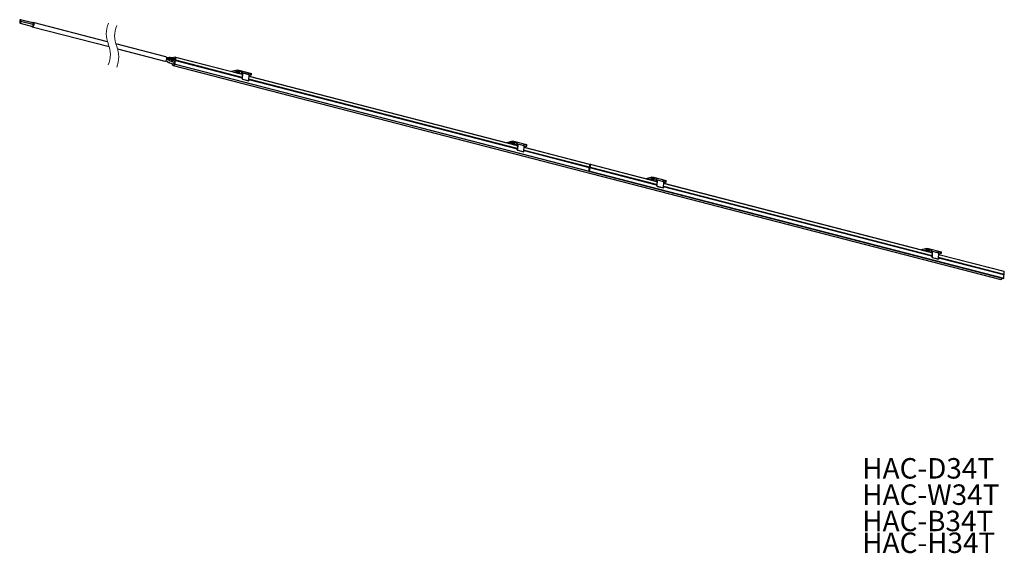
# Model space of a CAD drawing. Units: millimetres. Extents: x 24 to 192, y 99 to 190.
import ezdxf

# ---------------------------------------------------------------- set-up
doc = ezdxf.new("R2010")
doc.units = ezdxf.units.MM
doc.layers.add('SLD-0', color=179, linetype='Continuous')
doc.styles.add('SLDTEXTSTYLE0', font='TXT', dxfattribs={"width": 0.7, "bigfont": 'bigfont'})

# ---------------------------------------------------------------- blocks, each defined once
blk = doc.blocks.new('SW_NOTE_0_1')
at = {"layer": 'SLD-0', "color": 0, "insert": (0, 451), "char_height": 350, "attachment_point": 1, "style": 'SLDTEXTSTYLE0'}
blk.add_mtext('HAC-D34T', dxfattribs=at)
blk = doc.blocks.new('SW_NOTE_0_2')
at = {"layer": 'SLD-0', "color": 0, "insert": (0, 451), "char_height": 350, "attachment_point": 1, "style": 'SLDTEXTSTYLE0'}
blk.add_mtext('HAC-W34T', dxfattribs=at)
blk = doc.blocks.new('SW_NOTE_0_3')
at = {"layer": 'SLD-0', "color": 0, "insert": (0, 451), "char_height": 350, "attachment_point": 1, "style": 'SLDTEXTSTYLE0'}
blk.add_mtext('HAC-B34T', dxfattribs=at)
blk = doc.blocks.new('SW_NOTE_0_4')
at = {"layer": 'SLD-0', "color": 0, "insert": (0, 451), "char_height": 350, "attachment_point": 1, "style": 'SLDTEXTSTYLE0'}
blk.add_mtext('HAC-H34T', dxfattribs=at)
blk = doc.blocks.new('SW_NOTE_0')
at = {"layer": 'SLD-0', "color": 179}
for name, p in [('SW_NOTE_0_1', (0, -43)), ('SW_NOTE_0_2', (0, -493)), ('SW_NOTE_0_3', (0, -943)), ('SW_NOTE_0_4', (0, -1316))]:
    blk.add_blockref(name, p, dxfattribs=at)

msp = doc.modelspace()

# ---------------------------------------------------------------- hatches: boundary and pattern name
at = {"linetype": 'Continuous'}
msp.add_hatch(color=7, dxfattribs=at).paths.add_polyline_path([(26.26, 189.63), (26.23, 189.65), (26.22, 189.65), (24.1, 190.2), (24.14, 190.18), (24.16, 190.14), (24.17, 190.09), (24.16, 190.03), (24.14, 189.97), (24.1, 189.93), (24.06, 189.91), (24.02, 189.91), (24.06, 189.9), (24.1, 189.9), (26.19, 189.36), (26.23, 189.39), (26.26, 189.43), (26.28, 189.48), (26.29, 189.54), (26.28, 189.59)], flags=0)
h = msp.add_hatch(color=7, dxfattribs=at)
edge = h.paths.add_edge_path(flags=0)
edge.add_line((49.28, 183.39), (49.54, 183.43))
edge.add_spline(control_points=[(49.54, 183.43), (49.54, 183.43), (49.56, 183.43), (49.57, 183.43), (49.58, 183.42)], knot_values=[0, 0, 0, 0, 0.408053, 1, 1, 1, 1], weights=[1, 1, 1, 1, 1], degree=3, periodic=0)
edge.add_line((49.58, 183.42), (50.23, 183.25))
edge.add_line((50.23, 183.25), (50.27, 183.25))
edge.add_line((50.27, 183.25), (50.31, 183.28))
edge.add_line((50.31, 183.28), (50.35, 183.32))
edge.add_line((50.35, 183.32), (50.37, 183.37))
edge.add_line((50.37, 183.37), (50.38, 183.43))
edge.add_arc((50.27, 183.44), 0.107, 350.7726, 429.589)
edge.add_line((50.31, 183.54), (49.65, 183.71))
edge.add_spline(control_points=[(49.65, 183.71), (49.63, 183.72), (49.58, 183.73), (49.52, 183.73), (49.49, 183.72)], knot_values=[0, 0, 0, 0, 0.449232, 1, 1, 1, 1], weights=[1, 1, 1, 1, 1], degree=3, periodic=0)
edge.add_line((49.49, 183.72), (49.24, 183.68))
edge.add_spline(control_points=[(49.24, 183.68), (49.23, 183.68), (49.22, 183.68), (49.2, 183.69), (49.2, 183.69)], knot_values=[0, 0, 0, 0, 0.407775, 1, 1, 1, 1], weights=[1, 1, 1, 1, 1], degree=3, periodic=0)
edge.add_line((49.2, 183.69), (49.08, 183.72))
edge.add_line((49.08, 183.72), (49.11, 183.65))
edge.add_line((49.11, 183.65), (49.12, 183.54))
edge.add_line((49.12, 183.54), (49.11, 183.42))
edge.add_line((49.11, 183.42), (49.11, 183.41))
edge.add_line((49.11, 183.41), (49.2, 183.39))
edge.add_spline(control_points=[(49.2, 183.39), (49.2, 183.39), (49.2, 183.39), (49.2, 183.39)], knot_values=[0, 0, 0, 0, 0.055348, 0.055348, 0.055348, 0.055348], weights=[1, 1, 1, 1], degree=3, periodic=0)
edge.add_line((49.2, 183.39), (49.28, 183.39))

# ---------------------------------------------------------------- linework, layer by layer
at = {"layer": 'SLD-0', "color": 179, "linetype": 'Continuous', "lineweight": 25}
for p, q in [((23.99, 190.14), (23.97, 190.09)), ((24.02, 190.18), (23.99, 190.14)), ((24.06, 190.2), (24.02, 190.18)), ((24.1, 190.2), (24.06, 190.2)), ((26.22, 189.65), (24.1, 190.2)), ((24.14, 190.18), (24.1, 190.2)), ((24.16, 190.14), (24.14, 190.18)), ((23.97, 190.09), (23.96, 190.03)), ((23.96, 190.03), (23.97, 189.98)), ((23.97, 189.79), (23.96, 189.73)), ((23.96, 189.73), (23.97, 189.68)), ((23.97, 189.98), (23.99, 189.94)), ((23.99, 189.84), (23.97, 189.79)), ((23.97, 189.68), (23.99, 189.64)), ((23.99, 189.94), (24.02, 189.91)), ((24.02, 189.88), (23.99, 189.84)), ((23.99, 189.64), (24.02, 189.61)), ((24.02, 189.91), (24.06, 189.9)), ((24.02, 189.91), (24.06, 189.91)), ((24.06, 189.9), (24.02, 189.88)), ((24.02, 189.61), (24.06, 189.61)), ((24.03, 189.61), (26.15, 189.06)), ((24.06, 189.91), (24.1, 189.93)), ((24.1, 189.9), (24.06, 189.9)), ((24.06, 189.61), (24.1, 189.63)), ((24.1, 189.93), (24.14, 189.97)), ((26.22, 189.35), (24.1, 189.9)), ((24.14, 189.88), (24.1, 189.9)), ((24.1, 189.63), (24.14, 189.68)), ((24.14, 189.97), (24.16, 190.03)), ((24.16, 189.84), (24.14, 189.88)), ((24.14, 189.68), (24.16, 189.73)), ((24.17, 190.09), (24.16, 190.14)), ((24.16, 190.03), (24.17, 190.09)), ((24.17, 189.79), (24.16, 189.84)), ((24.16, 189.73), (24.17, 189.79)), ((25.96, 189.11), (25.97, 189.09)), ((25.97, 189.09), (26.03, 189.03)), ((26.03, 189.03), (26.1, 188.99)), ((26.09, 189), (39.26, 185.59)), ((26.1, 188.99), (26.19, 189)), ((26.19, 189.72), (26.11, 189.68)), ((26.15, 189.06), (26.19, 189.06)), ((26.27, 189.72), (26.19, 189.72)), ((26.19, 189.36), (26.23, 189.39)), ((26.19, 189.06), (26.23, 189.09)), ((26.19, 189), (26.27, 189.04)), ((26.23, 189.65), (26.22, 189.65)), ((26.23, 189.35), (26.22, 189.35)), ((26.26, 189.63), (26.23, 189.65)), ((26.23, 189.39), (26.26, 189.43)), ((26.26, 189.33), (26.23, 189.35)), ((26.23, 189.09), (26.26, 189.13)), ((26.28, 189.59), (26.26, 189.63)), ((26.26, 189.43), (26.28, 189.48)), ((26.28, 189.29), (26.26, 189.33)), ((26.26, 189.13), (26.28, 189.18)), ((38.95, 186.44), (26.27, 189.72)), ((26.34, 189.69), (26.27, 189.72)), ((26.27, 189.04), (26.34, 189.11)), ((26.29, 189.54), (26.28, 189.59)), ((26.28, 189.48), (26.29, 189.54)), ((26.29, 189.24), (26.28, 189.29)), ((26.28, 189.18), (26.29, 189.24)), ((26.4, 189.63), (26.34, 189.69)), ((26.34, 189.11), (26.4, 189.2)), ((26.44, 189.54), (26.4, 189.63)), ((26.4, 189.2), (26.44, 189.31)), ((26.45, 189.43), (26.44, 189.54)), ((26.44, 189.31), (26.45, 189.43)), ((48.95, 183.83), (40.38, 186.05)), ((40.69, 185.2), (48.76, 183.11)), ((49.01, 183.8), (48.95, 183.83)), ((49.07, 183.74), (49.01, 183.8)), ((49.11, 183.65), (49.07, 183.74)), ((49.07, 183.31), (49.11, 183.42)), ((49.2, 183.69), (49.08, 183.72)), ((49.12, 183.54), (49.11, 183.65)), ((49.11, 183.42), (49.12, 183.54)), ((49.2, 183.39), (49.11, 183.41)), ((49.49, 183.72), (49.24, 183.68)), ((49.28, 183.39), (49.54, 183.43)), ((49.58, 183.42), (50.23, 183.25)), ((50.31, 183.54), (49.65, 183.71)), ((50.59, 183.81), (49.95, 183.65)), ((49.95, 183.65), (49.95, 183.64)), ((50.21, 183.57), (50.47, 183.64)), ((50.21, 183.57), (50.48, 183.64)), ((50.37, 183.37), (50.38, 183.43)), ((50.47, 183.64), (50.47, 182.67)), ((50.48, 183.63), (50.47, 183.64)), ((50.48, 183.64), (50.48, 183.27)), ((50.66, 183.74), (50.59, 183.81)), ((50.59, 183.81), (61.99, 180.86)), ((50.66, 183.27), (50.66, 183.74)), ((61.99, 180.8), (50.66, 183.74)), ((48.76, 183.11), (48.78, 183.1)), ((48.78, 183.1), (48.86, 183.11)), ((48.86, 183.11), (48.94, 183.15)), ((48.94, 183.15), (49.01, 183.22)), ((48.94, 183.15), (49.12, 183.1)), ((49.01, 183.22), (49.07, 183.31)), ((49.18, 183.07), (49.43, 182.9)), ((49.2, 183.39), (49.28, 183.39)), ((49.6, 183.15), (49.34, 183.32)), ((49.58, 182.83), (50.23, 182.66)), ((50.31, 182.95), (49.65, 183.12)), ((49.88, 183.34), (49.88, 183.07)), ((49.88, 183.07), (49.88, 183.07)), ((49.88, 183.07), (49.88, 183.07)), ((49.91, 183.06), (49.97, 183.07)), ((49.97, 183.07), (49.97, 183.07)), ((49.97, 183.07), (49.98, 183.07)), ((49.98, 183.07), (49.98, 183.07)), ((49.98, 183.07), (49.98, 183.07)), ((49.98, 183.07), (49.98, 183.07)), ((49.98, 183.07), (49.99, 183.06)), ((49.99, 183.06), (49.99, 183.06)), ((49.99, 183.06), (49.99, 183.05)), ((49.99, 183.05), (49.99, 183.04)), ((49.99, 182.73), (49.99, 182.45)), ((49.99, 182.45), (50.02, 182.46)), ((49.99, 182.45), (50.12, 182.42)), ((50.05, 182.5), (50.08, 182.61)), ((50.06, 183.16), (50.06, 183.3)), ((50.07, 183.11), (50.06, 183.14)), ((50.08, 183.02), (50.08, 183.29)), ((50.08, 183.02), (50.08, 183.09)), ((50.08, 183.02), (50.08, 183.02)), ((50.08, 182.57), (50.08, 182.71)), ((50.08, 182.63), (50.08, 182.7)), ((50.09, 182.47), (50.08, 182.57)), ((50.13, 182.4), (50.09, 182.47)), ((50.2, 182.36), (50.13, 182.4)), ((50.2, 182.36), (191.62, 145.75)), ((50.27, 182.36), (50.2, 182.36)), ((50.23, 183.25), (50.27, 183.25)), ((50.23, 182.66), (50.27, 182.66)), ((50.27, 183.25), (50.31, 183.28)), ((50.27, 182.66), (50.31, 182.69)), ((50.35, 182.4), (50.27, 182.36)), ((50.31, 183.28), (50.35, 183.32)), ((50.31, 182.69), (50.35, 182.73)), ((50.35, 183.32), (50.37, 183.37)), ((50.35, 182.73), (50.37, 182.78)), ((50.41, 182.47), (50.35, 182.4)), ((50.37, 182.78), (50.38, 182.84)), ((50.45, 182.57), (50.41, 182.47)), ((50.47, 182.67), (50.45, 182.57)), ((50.48, 183.24), (50.47, 183.21)), ((50.47, 183.19), (50.47, 183.12)), ((50.47, 183.1), (50.48, 183.08)), ((50.48, 183.04), (50.47, 183.02)), ((50.47, 183), (50.47, 182.92)), ((50.47, 182.9), (50.48, 182.89)), ((50.48, 182.85), (50.47, 182.83)), ((50.47, 182.81), (50.47, 182.73)), ((50.47, 182.71), (50.49, 182.62)), ((50.51, 182.59), (121.22, 164.29)), ((50.53, 182.59), (50.55, 182.6)), ((50.53, 182.59), (121.24, 164.29)), ((50.55, 182.6), (50.55, 183.2)), ((50.55, 182.6), (121.26, 164.3)), ((50.58, 183.23), (50.65, 183.25)), ((61.13, 181.58), (60.17, 181.34)), ((60.54, 181.24), (61.13, 181.39)), ((60.81, 181.2), (60.79, 181.18)), ((60.79, 181.18), (60.8, 181.17)), ((60.86, 181.22), (60.81, 181.2)), ((61.21, 181.31), (60.86, 181.22)), ((61.13, 181.39), (61.13, 181.58)), ((61.13, 181.58), (61.41, 181.58)), ((61.41, 181.39), (61.13, 181.39)), ((61.18, 181.14), (61.53, 181.23)), ((61.29, 181.32), (61.21, 181.31)), ((61.25, 181.06), (61.32, 181.07)), ((61.37, 181.33), (61.29, 181.32)), ((61.3, 181.04), (61.3, 181.05)), ((61.46, 181.32), (61.37, 181.33)), ((61.41, 181.58), (61.41, 181.39)), ((61.41, 181.58), (63.6, 181.02)), ((61.41, 181.39), (61.97, 181.24)), ((61.53, 181.31), (61.46, 181.32)), ((61.58, 181.29), (61.53, 181.31)), ((61.53, 181.23), (61.58, 181.25)), ((61.6, 181.27), (61.58, 181.29)), ((61.58, 181.25), (61.6, 181.27)), ((61.85, 181.21), (61.97, 181.24)), ((61.85, 181.21), (61.86, 181.21)), ((61.86, 181.21), (61.86, 181.21)), ((61.86, 181.21), (61.86, 181.21)), ((61.86, 181.21), (61.86, 181.21)), ((61.86, 181.21), (61.87, 181.21)), ((61.87, 181.21), (61.87, 181.2)), ((61.87, 181.2), (61.87, 180.9)), ((61.87, 181.2), (61.87, 181.2)), ((61.87, 181.2), (61.87, 181.2)), ((61.87, 180.9), (61.87, 180.9)), ((61.9, 180.89), (61.98, 180.91)), ((61.95, 180.26), (61.9, 180.2)), ((61.9, 180.2), (61.9, 180.17)), ((61.9, 180.17), (62.03, 180.03)), ((61.96, 180.32), (61.96, 180.29)), ((61.97, 181.05), (61.97, 181.24)), ((62.09, 181.08), (61.97, 181.05)), ((61.99, 180.89), (61.97, 180.56)), ((61.98, 180.91), (61.98, 180.91)), ((61.98, 180.91), (61.98, 180.91)), ((61.98, 180.91), (61.98, 180.9)), ((61.98, 180.9), (61.99, 180.9)), ((61.99, 180.9), (61.99, 180.9)), ((61.99, 180.9), (61.99, 180.9)), ((61.99, 180.9), (61.99, 180.89)), ((61.99, 180.89), (61.99, 180.89)), ((62.05, 180.05), (62.1, 181.06)), ((62.05, 180.04), (62.05, 180.05)), ((62.05, 180.05), (63.11, 179.78)), ((62.05, 180.04), (62.05, 180.04)), ((62.1, 181.08), (62.09, 181.08)), ((62.09, 181.08), (62.09, 181.08)), ((63.16, 180.81), (62.1, 181.08)), ((62.1, 181.07), (62.1, 181.08)), ((62.1, 181.08), (62.1, 181.08)), ((62.1, 181.08), (62.1, 181.08)), ((62.1, 181.06), (62.1, 181.07)), ((62.1, 181.07), (62.1, 181.07)), ((62.1, 181.07), (62.1, 181.07)), ((63.16, 180.79), (62.1, 181.06)), ((63.6, 180.82), (63.03, 180.97)), ((63.03, 180.84), (63.03, 180.97)), ((63.11, 179.78), (63.16, 180.79)), ((63.15, 180.56), (109.01, 168.69)), ((109.01, 168.63), (63.15, 180.5)), ((63.17, 180.79), (63.16, 180.79)), ((63.16, 180.63), (63.6, 180.75)), ((63.16, 180.74), (63.17, 180.74)), ((63.19, 180.77), (63.17, 180.79)), ((63.17, 180.74), (63.19, 180.77)), ((63.6, 180.82), (63.6, 181.02)), ((63.6, 180.75), (63.6, 180.82)), ((62.03, 180.03), (63.1, 179.75)), ((62.03, 180.03), (62.03, 180.03)), ((62.03, 180.03), (62.04, 180.03)), ((62.04, 180.03), (62.04, 180.03)), ((62.04, 180.03), (62.04, 180.03)), ((62.04, 180.03), (62.05, 180.03)), ((62.05, 180.03), (62.05, 180.04)), ((63.11, 179.76), (63.1, 179.76)), ((63.1, 179.76), (63.1, 179.75)), ((63.1, 179.75), (63.1, 179.75)), ((63.1, 179.75), (63.1, 179.75)), ((63.11, 179.78), (63.11, 179.77)), ((63.11, 179.77), (63.11, 179.77)), ((63.11, 179.77), (63.11, 179.76)), ((108.15, 169.41), (107.19, 169.16)), ((107.57, 169.07), (108.15, 169.22)), ((107.83, 169.03), (107.82, 169.01)), ((107.82, 169.01), (107.82, 169)), ((107.88, 169.05), (107.83, 169.03)), ((108.24, 169.14), (107.88, 169.05)), ((108.15, 169.22), (108.15, 169.41)), ((108.15, 169.41), (108.43, 169.41)), ((108.43, 169.22), (108.15, 169.22)), ((108.2, 168.97), (108.55, 169.06)), ((108.31, 169.15), (108.24, 169.14)), ((108.27, 168.89), (108.34, 168.9)), ((108.4, 169.16), (108.31, 169.15)), ((108.32, 168.87), (108.32, 168.88)), ((108.48, 169.15), (108.4, 169.16)), ((108.43, 169.41), (108.43, 169.22)), ((108.43, 169.41), (110.62, 168.84)), ((108.43, 169.22), (109, 169.07)), ((108.55, 169.14), (108.48, 169.15)), ((108.6, 169.12), (108.55, 169.14)), ((108.55, 169.06), (108.6, 169.08)), ((108.62, 169.1), (108.6, 169.12)), ((108.6, 169.08), (108.62, 169.1)), ((108.88, 169.04), (109, 169.07)), ((108.88, 169.04), (108.88, 169.04)), ((108.88, 169.04), (108.88, 169.04)), ((108.88, 169.04), (108.88, 169.04)), ((108.88, 169.04), (108.89, 169.04)), ((108.89, 169.04), (108.89, 169.04)), ((108.89, 169.04), (108.89, 169.03)), ((108.89, 169.03), (108.89, 168.73)), ((108.89, 169.03), (108.89, 169.03)), ((108.89, 169.03), (108.89, 169.03)), ((108.89, 168.73), (108.89, 168.73)), ((108.93, 168.72), (109, 168.74)), ((109, 168.88), (109, 169.07)), ((109.11, 168.91), (109, 168.88)), ((109, 168.74), (109, 168.74)), ((109, 168.74), (109, 168.73)), ((109, 168.73), (109.01, 168.73)), ((109.01, 168.72), (109, 168.39)), ((109.01, 168.73), (109.01, 168.73)), ((109.01, 168.73), (109.01, 168.73)), ((109.01, 168.73), (109.01, 168.73)), ((109.01, 168.73), (109.01, 168.72)), ((109.01, 168.72), (109.01, 168.72)), ((109.08, 167.88), (109.13, 168.89)), ((109.12, 168.91), (109.11, 168.91)), ((110.18, 168.63), (109.12, 168.91)), ((109.12, 168.9), (109.12, 168.91)), ((109.12, 168.91), (109.12, 168.91)), ((109.12, 168.91), (109.12, 168.91)), ((109.12, 168.91), (109.12, 168.91)), ((109.13, 168.9), (109.12, 168.9)), ((109.13, 168.89), (109.13, 168.9)), ((109.13, 168.9), (109.13, 168.9)), ((110.19, 168.62), (109.13, 168.89)), ((110.62, 168.65), (110.06, 168.8)), ((110.06, 168.67), (110.06, 168.8)), ((110.14, 167.61), (110.19, 168.62)), ((121.37, 165.44), (110.17, 168.33)), ((110.18, 168.46), (110.62, 168.58)), ((110.18, 168.39), (121.3, 165.51)), ((110.21, 168.6), (110.19, 168.62)), ((110.19, 168.62), (110.19, 168.62)), ((110.19, 168.57), (110.21, 168.6)), ((110.19, 168.57), (110.19, 168.57)), ((110.62, 168.65), (110.62, 168.84)), ((110.62, 168.58), (110.62, 168.65)), ((108.97, 168.09), (108.93, 168.03)), ((108.93, 168.03), (108.93, 168)), ((108.93, 168), (109.05, 167.86)), ((108.98, 168.15), (108.98, 168.12)), ((109.05, 167.86), (109.06, 167.86)), ((109.06, 167.86), (110.12, 167.58)), ((109.06, 167.86), (109.06, 167.86)), ((109.06, 167.86), (109.06, 167.86)), ((109.06, 167.86), (109.07, 167.86)), ((109.07, 167.86), (109.07, 167.87)), ((109.07, 167.87), (109.08, 167.87)), ((109.07, 167.86), (109.07, 167.86)), ((109.08, 167.87), (109.08, 167.88)), ((109.08, 167.88), (110.14, 167.61)), ((110.13, 167.59), (110.12, 167.58)), ((110.12, 167.58), (110.12, 167.58)), ((110.12, 167.58), (110.12, 167.58)), ((110.14, 167.6), (110.13, 167.59)), ((110.13, 167.59), (110.13, 167.59)), ((110.13, 167.59), (110.13, 167.59)), ((110.14, 167.61), (110.14, 167.6)), ((121.29, 164.93), (121.36, 164.95)), ((121.3, 165.51), (121.37, 165.44)), ((121.33, 164.91), (121.32, 164.88)), ((121.34, 164.94), (121.34, 164.93)), ((121.44, 165.48), (121.35, 165.45)), ((121.37, 164.97), (121.37, 165.44)), ((121.43, 164.89), (121.5, 164.91)), ((121.51, 165.4), (121.44, 165.48)), ((121.44, 165.48), (132.84, 162.53)), ((121.51, 164.93), (121.51, 165.4)), ((132.84, 162.47), (121.51, 165.4)), ((121.24, 164.29), (121.26, 164.3)), ((121.26, 164.3), (121.26, 164.9)), ((121.32, 164.85), (121.32, 164.78)), ((121.32, 164.76), (121.33, 164.74)), ((121.33, 164.7), (121.32, 164.68)), ((121.32, 164.66), (121.32, 164.59)), ((121.32, 164.57), (121.33, 164.55)), ((121.33, 164.51), (121.32, 164.49)), ((121.32, 164.47), (121.32, 164.39)), ((121.32, 164.38), (121.35, 164.28)), ((121.37, 164.25), (192.08, 145.95)), ((121.38, 164.25), (121.41, 164.26)), ((121.38, 164.25), (192.09, 145.95)), ((121.41, 164.26), (121.41, 164.86)), ((121.41, 164.26), (192.12, 145.96)), ((131.98, 163.24), (131.02, 163)), ((131.98, 163.05), (131.98, 163.24)), ((131.98, 163.24), (132.26, 163.24)), ((132.26, 163.24), (132.26, 163.05)), ((132.26, 163.24), (134.45, 162.68)), ((131.4, 162.9), (131.98, 163.05)), ((131.66, 162.86), (131.65, 162.84)), ((131.65, 162.84), (131.65, 162.84)), ((131.71, 162.88), (131.66, 162.86)), ((132.07, 162.97), (131.71, 162.88)), ((132.26, 163.05), (131.98, 163.05)), ((132.03, 162.8), (132.38, 162.89)), ((132.14, 162.99), (132.07, 162.97)), ((132.1, 162.72), (132.17, 162.73)), ((132.23, 162.99), (132.14, 162.99)), ((132.15, 162.7), (132.15, 162.71)), ((132.31, 162.99), (132.23, 162.99)), ((132.26, 163.05), (132.83, 162.9)), ((132.38, 162.97), (132.31, 162.99)), ((132.43, 162.95), (132.38, 162.97)), ((132.38, 162.89), (132.43, 162.91)), ((132.45, 162.93), (132.43, 162.95)), ((132.43, 162.91), (132.45, 162.93)), ((132.71, 162.87), (132.83, 162.9)), ((132.71, 162.87), (132.71, 162.87)), ((132.71, 162.87), (132.71, 162.87)), ((132.71, 162.87), (132.71, 162.87)), ((132.71, 162.87), (132.72, 162.87)), ((132.72, 162.87), (132.72, 162.87)), ((132.72, 162.87), (132.72, 162.87)), ((132.72, 162.87), (132.72, 162.86)), ((132.72, 162.86), (132.72, 162.56)), ((132.72, 162.86), (132.72, 162.86)), ((132.72, 162.56), (132.72, 162.56)), ((132.76, 162.55), (132.83, 162.57)), ((132.8, 161.93), (132.76, 161.87)), ((132.76, 161.87), (132.76, 161.84)), ((132.76, 161.84), (132.88, 161.69)), ((132.81, 161.98), (132.81, 161.95)), ((132.83, 162.71), (132.83, 162.9)), ((132.94, 162.74), (132.83, 162.71)), ((132.83, 162.57), (132.83, 162.57)), ((132.83, 162.57), (132.83, 162.57)), ((132.83, 162.57), (132.84, 162.57)), ((132.84, 162.55), (132.83, 162.22)), ((132.84, 162.57), (132.84, 162.56)), ((132.84, 162.56), (132.84, 162.56)), ((132.84, 162.56), (132.84, 162.56)), ((132.84, 162.56), (132.84, 162.55)), ((132.84, 162.55), (132.84, 162.55)), ((132.88, 161.69), (132.88, 161.69)), ((132.88, 161.69), (132.89, 161.69)), ((132.89, 161.69), (133.95, 161.42)), ((132.89, 161.69), (132.89, 161.69)), ((132.89, 161.69), (132.9, 161.69)), ((132.9, 161.7), (132.9, 161.71)), ((132.9, 161.71), (132.91, 161.71)), ((132.9, 161.69), (132.9, 161.7)), ((132.9, 161.7), (132.9, 161.7)), ((132.91, 161.71), (132.96, 162.72)), ((132.91, 161.71), (133.97, 161.44)), ((132.95, 162.74), (132.94, 162.74)), ((134.01, 162.47), (132.95, 162.74)), ((132.96, 162.73), (132.95, 162.74)), ((132.95, 162.74), (132.95, 162.74)), ((132.95, 162.74), (132.95, 162.74)), ((132.95, 162.74), (132.95, 162.74)), ((132.95, 162.74), (132.95, 162.74)), ((132.96, 162.72), (132.96, 162.73)), ((132.96, 162.73), (132.96, 162.73)), ((134.02, 162.45), (132.96, 162.72)), ((134.45, 162.48), (133.89, 162.63)), ((133.89, 162.5), (133.89, 162.63)), ((133.97, 161.44), (134.02, 162.45)), ((179.86, 150.3), (134, 162.17)), ((134.01, 162.3), (134.45, 162.41)), ((134.01, 162.4), (134.02, 162.41)), ((134.01, 162.22), (179.86, 150.36)), ((134.02, 162.45), (134.02, 162.46)), ((134.04, 162.43), (134.02, 162.45)), ((134.02, 162.41), (134.04, 162.43)), ((134.45, 162.48), (134.45, 162.68)), ((134.45, 162.41), (134.45, 162.48)), ((133.96, 161.42), (133.95, 161.42)), ((133.95, 161.42), (133.95, 161.42)), ((133.95, 161.42), (133.95, 161.42)), ((133.97, 161.43), (133.96, 161.43)), ((133.96, 161.43), (133.96, 161.42)), ((133.96, 161.42), (133.96, 161.42)), ((133.97, 161.44), (133.97, 161.43)), ((179, 151.07), (178.04, 150.83)), ((178.42, 150.73), (179, 150.88)), ((178.69, 150.69), (178.67, 150.67)), ((178.67, 150.67), (178.67, 150.66)), ((178.73, 150.71), (178.69, 150.69)), ((179.09, 150.8), (178.73, 150.71)), ((179, 150.88), (179, 151.07)), ((179, 151.07), (179.28, 151.07)), ((179.28, 150.88), (179, 150.88)), ((179.05, 150.63), (179.41, 150.72)), ((179.16, 150.82), (179.09, 150.8)), ((179.12, 150.55), (179.19, 150.56)), ((179.25, 150.82), (179.16, 150.82)), ((179.18, 150.53), (179.18, 150.54)), ((179.33, 150.82), (179.25, 150.82)), ((179.28, 151.07), (179.28, 150.88)), ((179.28, 151.07), (181.48, 150.51)), ((179.28, 150.88), (179.85, 150.73)), ((179.41, 150.8), (179.33, 150.82)), ((179.46, 150.78), (179.41, 150.8)), ((179.41, 150.72), (179.46, 150.74)), ((179.47, 150.76), (179.46, 150.78)), ((179.46, 150.74), (179.47, 150.76)), ((179.73, 150.7), (179.85, 150.73)), ((179.73, 150.7), (179.73, 150.7)), ((179.73, 150.7), (179.73, 150.7)), ((179.73, 150.7), (179.74, 150.7)), ((179.74, 150.7), (179.74, 150.7)), ((179.74, 150.7), (179.74, 150.7)), ((179.74, 150.7), (179.74, 150.69)), ((179.74, 150.69), (179.74, 150.39)), ((179.74, 150.69), (179.74, 150.69)), ((179.74, 150.69), (179.74, 150.69)), ((179.74, 150.39), (179.74, 150.39)), ((179.78, 150.38), (179.85, 150.4)), ((179.83, 149.76), (179.78, 149.7)), ((179.84, 149.81), (179.84, 149.78)), ((179.85, 150.54), (179.85, 150.73)), ((179.96, 150.57), (179.85, 150.54)), ((179.85, 150.4), (179.85, 150.4)), ((179.85, 150.4), (179.86, 150.4)), ((179.87, 150.38), (179.85, 150.05)), ((179.86, 150.4), (179.86, 150.4)), ((179.86, 150.4), (179.86, 150.39)), ((179.86, 150.39), (179.86, 150.39)), ((179.86, 150.39), (179.86, 150.39)), ((179.86, 150.39), (179.87, 150.38)), ((179.87, 150.38), (179.87, 150.38)), ((179.93, 149.54), (179.98, 150.55)), ((179.97, 150.57), (179.96, 150.57)), ((181.03, 150.3), (179.97, 150.57)), ((179.98, 150.57), (179.97, 150.57)), ((179.97, 150.57), (179.97, 150.57)), ((179.97, 150.57), (179.97, 150.57)), ((179.98, 150.56), (179.98, 150.57)), ((179.98, 150.57), (179.98, 150.57)), ((179.98, 150.55), (179.98, 150.56)), ((179.98, 150.56), (179.98, 150.56)), ((181.04, 150.28), (179.98, 150.55)), ((181.48, 150.31), (180.91, 150.46)), ((180.91, 150.33), (180.91, 150.46)), ((180.99, 149.27), (181.04, 150.28)), ((181.03, 150.13), (181.48, 150.24)), ((181.03, 150.05), (192.15, 147.18)), ((192.22, 147.1), (181.03, 150)), ((181.05, 150.28), (181.04, 150.29)), ((181.04, 150.23), (181.05, 150.24)), ((181.06, 150.26), (181.05, 150.28)), ((181.05, 150.24), (181.06, 150.26)), ((181.48, 150.31), (181.48, 150.51)), ((181.48, 150.24), (181.48, 150.31)), ((179.78, 149.7), (179.78, 149.67)), ((179.78, 149.67), (179.9, 149.52)), ((179.9, 149.52), (179.91, 149.52)), ((179.91, 149.52), (180.97, 149.25)), ((179.91, 149.52), (179.91, 149.52)), ((179.91, 149.52), (179.92, 149.52)), ((179.92, 149.52), (179.92, 149.53)), ((179.92, 149.53), (179.93, 149.53)), ((179.92, 149.52), (179.92, 149.52)), ((179.93, 149.53), (179.93, 149.54)), ((179.93, 149.54), (179.93, 149.54)), ((179.93, 149.54), (180.99, 149.27)), ((180.98, 149.25), (180.97, 149.25)), ((180.97, 149.25), (180.97, 149.25)), ((180.99, 149.26), (180.98, 149.25)), ((180.98, 149.25), (180.98, 149.25)), ((180.98, 149.25), (180.98, 149.25)), ((180.99, 149.27), (180.99, 149.26)), ((180.99, 149.26), (180.99, 149.26)), ((192.12, 145.96), (192.12, 146.56)), ((192.14, 146.59), (192.21, 146.61)), ((192.15, 147.18), (192.22, 147.1)), ((192.22, 146.63), (192.22, 147.1)), ((191.69, 145.75), (191.62, 145.75)), ((191.77, 145.79), (191.69, 145.75)), ((191.83, 145.87), (191.77, 145.79)), ((191.87, 145.96), (191.83, 145.87)), ((191.88, 146), (191.87, 145.96)), ((192.09, 145.95), (192.12, 145.96))]:
    msp.add_line(p, q, dxfattribs=at)
at = {"layer": 'SLD-0', "color": 8, "linetype": 'Continuous', "lineweight": 25}
for p, q in [((49.98, 183.07), (49.97, 183.07)), ((50.11, 182.43), (50.02, 182.46)), ((50.05, 182.5), (50.09, 182.49)), ((50.06, 183.16), (50.08, 183.15)), ((50.08, 183.13), (50.06, 183.14)), ((50.07, 183.11), (50.08, 183.11)), ((50.08, 182.61), (50.08, 182.61)), ((50.48, 182.67), (50.47, 182.67)), ((61.18, 181.3), (61.18, 181.14)), ((61.87, 180.9), (61.3, 181.05)), ((61.32, 181.07), (61.87, 180.93)), ((61.53, 181.31), (61.53, 181.23)), ((61.86, 181.21), (61.85, 181.21)), ((61.99, 180.9), (61.98, 180.91)), ((108.2, 169.13), (108.2, 168.97)), ((108.89, 168.73), (108.32, 168.88)), ((108.34, 168.9), (108.89, 168.76)), ((108.55, 169.14), (108.55, 169.06)), ((108.89, 169.04), (108.88, 169.04)), ((109.01, 168.73), (109, 168.74)), ((121.33, 164.33), (121.26, 164.35)), ((132.03, 162.96), (132.03, 162.8)), ((132.72, 162.57), (132.15, 162.71)), ((132.17, 162.73), (132.72, 162.59)), ((132.38, 162.97), (132.38, 162.89)), ((132.72, 162.87), (132.71, 162.87)), ((132.84, 162.57), (132.83, 162.57)), ((179.05, 150.79), (179.05, 150.63)), ((179.74, 150.39), (179.18, 150.54)), ((179.19, 150.56), (179.74, 150.42)), ((179.41, 150.8), (179.41, 150.72)), ((179.74, 150.7), (179.73, 150.7)), ((179.86, 150.39), (179.85, 150.4))]:
    msp.add_line(p, q, dxfattribs=at)
at = {"layer": 'SLD-0', "color": 7, "linetype": 'Continuous', "lineweight": 25}
for p, q in [((61.94, 180.25), (50.55, 183.2)), ((50.58, 183.23), (61.96, 180.28)), ((61.96, 180.32), (50.65, 183.25)), ((50.66, 183.27), (61.97, 180.34)), ((63.13, 180.05), (109, 168.17)), ((63.12, 179.98), (108.98, 168.11)), ((108.96, 168.08), (63.12, 179.94)), ((108.98, 168.15), (63.13, 180.02)), ((110.15, 167.88), (121.37, 164.97)), ((121.36, 164.95), (110.15, 167.85)), ((110.15, 167.81), (121.29, 164.93)), ((121.26, 164.9), (110.15, 167.77)), ((132.81, 161.98), (121.5, 164.91)), ((121.51, 164.93), (132.83, 162.01)), ((132.79, 161.91), (121.41, 164.86)), ((121.43, 164.89), (132.81, 161.95)), ((179.81, 149.74), (133.97, 161.61)), ((133.98, 161.71), (179.85, 149.84)), ((179.84, 149.81), (133.98, 161.68)), ((133.98, 161.65), (179.83, 149.78)), ((181, 149.54), (192.22, 146.63)), ((192.21, 146.61), (181, 149.51)), ((181, 149.48), (192.14, 146.59)), ((192.12, 146.56), (181, 149.44))]:
    msp.add_line(p, q, dxfattribs=at)
at = {"layer": 'SLD-0', "color": 179, "linetype": 'Continuous', "lineweight": 18}
for centre, start, end in [((43.38, 187.8), 157.3801, 202.6199), ((44.81, 187.41), 157.3801, 202.6199), ((34.83, 184.23), 337.3801, 22.6199), ((36.26, 183.84), 337.3801, 22.6199)]:
    msp.add_arc(centre, 4.63, start, end, dxfattribs=at)
at = {"layer": 'SLD-0', "color": 179, "linetype": 'Continuous', "lineweight": 25}
for centre, radius, start, end in [((50.27, 183.44), 0.107, 350.7726, 69.589), ((50, 182.51), 0.0538, 291.3452, 351.0521), ((50.11, 183.16), 0.0557, 179.3963, 201.1056), ((50.02, 183.09), 0.0552, 359.2933, 21.2086), ((50.01, 182.63), 0.0702, 346.9515, 359.9159), ((50.27, 182.85), 0.107, 350.787, 69.5734), ((50.54, 183.19), 0.0721, 161.4851, 179.7351), ((50.52, 183.12), 0.0556, 179.3904, 201.1115), ((50.54, 183), 0.0721, 161.4851, 179.7351), ((50.52, 182.92), 0.0556, 179.389, 201.1128), ((50.54, 182.8), 0.0721, 161.4851, 179.7375), ((50.52, 182.73), 0.0588, 179.743, 194.3054), ((50.41, 183.27), 0.0714, 341.3985, 359.8241), ((50.42, 183.06), 0.064, 340.2674, 19.7326), ((50.42, 182.87), 0.064, 340.2675, 19.7325), ((50.52, 182.62), 0.0283, 186.9534, 281.113), ((50.59, 183.2), 0.0351, 113.2492, 183.5469), ((50.64, 183.27), 0.0234, 293.2362, 3.5554), ((61.02, 181.84), 0.724, 268.1138, 282.5025), ((61.33, 181.05), 0.0234, 113.2444, 183.5539), ((61.92, 180.29), 0.042, 322.3765, 357.3149), ((63.15, 180.79), 0.0157, 350.0825, 66.075), ((108.04, 169.67), 0.725, 268.1136, 282.5021), ((108.35, 168.88), 0.0235, 113.256, 183.4992), ((110.17, 168.62), 0.0157, 350.1184, 66.039), ((108.94, 168.12), 0.0419, 322.3355, 357.3512), ((121.3, 164.9), 0.0351, 113.246, 183.5456), ((121.26, 164.93), 0.072, 341.4424, 359.7213), ((121.35, 164.97), 0.0234, 293.2444, 3.5539), ((121.49, 164.93), 0.0235, 293.2822, 3.473), ((121.23, 164.31), 0.0247, 255.7811, 285.2002), ((121.39, 164.85), 0.072, 161.4392, 179.7245), ((121.37, 164.78), 0.0556, 179.408, 201.1551), ((121.39, 164.66), 0.072, 161.4424, 179.7213), ((121.37, 164.59), 0.0556, 179.4089, 201.1571), ((121.39, 164.47), 0.072, 161.4424, 179.7213), ((121.38, 164.39), 0.0589, 179.7467, 194.3017), ((121.27, 164.72), 0.064, 340.2687, 19.7313), ((121.27, 164.53), 0.064, 340.2667, 19.7333), ((121.37, 164.28), 0.0283, 186.9806, 281.0792), ((121.44, 164.86), 0.0352, 113.2623, 183.505), ((131.87, 163.51), 0.725, 268.1136, 282.5021), ((132.18, 162.71), 0.0234, 113.2444, 183.5539), ((132.77, 161.95), 0.042, 322.4178, 357.3198), ((134, 162.45), 0.0157, 350.1184, 66.039), ((178.9, 151.34), 0.724, 268.1143, 282.5046), ((179.2, 150.54), 0.0234, 113.2227, 183.569), ((179.79, 149.78), 0.0421, 322.3757, 357.2602), ((181.02, 150.28), 0.0157, 350.1268, 66.1013), ((192.15, 146.56), 0.0351, 113.2141, 183.5532), ((192.2, 146.63), 0.0235, 293.2672, 3.4382), ((192.08, 145.98), 0.0245, 255.7155, 285.2666)]:
    msp.add_arc(centre, radius, start, end, dxfattribs=at)
for points, knots in [([(49.24, 183.68), (49.23, 183.68), (49.22, 183.68), (49.2, 183.69), (49.2, 183.69)], [0, 0, 0, 0, 0.407775, 1, 1, 1, 1]), ([(49.65, 183.71), (49.63, 183.72), (49.58, 183.73), (49.52, 183.73), (49.49, 183.72)], [0, 0, 0, 0, 0.449232, 1, 1, 1, 1]), ([(49.54, 183.43), (49.54, 183.43), (49.56, 183.43), (49.57, 183.43), (49.58, 183.42)], [0, 0, 0, 0, 0.408053, 1, 1, 1, 1]), ([(49.12, 183.1), (49.13, 183.09), (49.15, 183.09), (49.17, 183.08), (49.18, 183.07)], [0, 0, 0, 0, 0.402995, 1, 1, 1, 1]), ([(49.34, 183.32), (49.32, 183.33), (49.28, 183.36), (49.22, 183.38), (49.2, 183.39)], [0, 0, 0, 0, 0.4510649, 1, 1, 1, 1]), ([(49.43, 182.9), (49.45, 182.89), (49.5, 182.86), (49.55, 182.84), (49.58, 182.83)], [0, 0, 0, 0, 0.451064, 1, 1, 1, 1]), ([(49.65, 183.12), (49.65, 183.13), (49.63, 183.13), (49.61, 183.14), (49.6, 183.15)], [0, 0, 0, 0, 0.403053, 1, 1, 1, 1])]:
    msp.add_open_spline(points, degree=3, knots=knots, dxfattribs=at)

# ---------------------------------------------------------------- block references
at = {"color": 7, "linetype": 'Continuous', "xscale": 0.01, "yscale": 0.01, "zscale": 0.01}
msp.add_blockref('SW_NOTE_0', (167.95, 111.12), dxfattribs=at)

doc.saveas('drawing.dxf')
